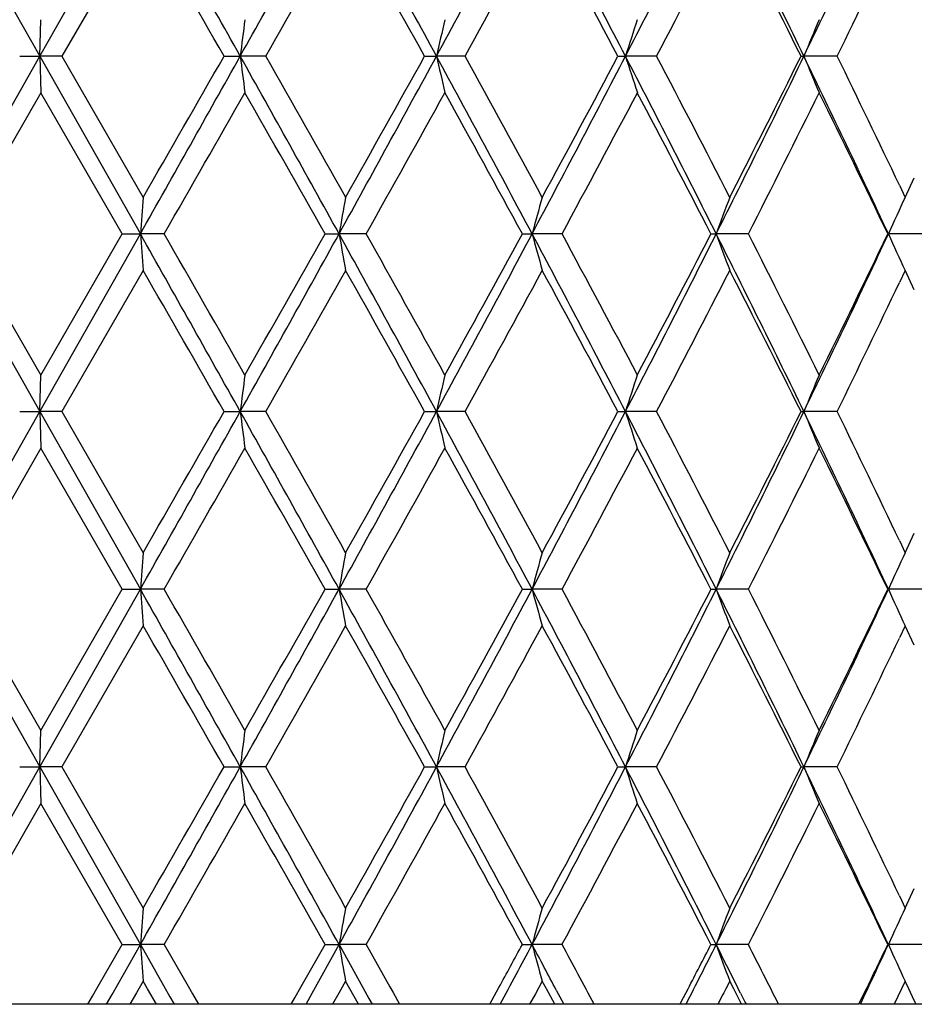
# Model space of a CAD drawing. Units: inches. Extents: x 5.6 to 16.3, y 3.3 to 15.2.
# Drawn here: x 10.9 to 11.2, y 3.3 to 3.6 of the extents above; entities that cross this region are included whole.
import ezdxf

# ---------------------------------------------------------------- set-up
doc = ezdxf.new("R2010")
doc.units = ezdxf.units.IN
doc.header["$LTSCALE"] = 1.21
doc.header["$MEASUREMENT"] = 0
doc.layers.get('0').update_dxf_attribs({"linetype": 'CONTINUOUS'})

msp = doc.modelspace()

# ---------------------------------------------------------------- linework, layer by layer
at = {"color": 7, "linetype": 'Continuous'}
for p, q in [((10.92393, 3.643), (10.95146, 3.59442)), ((10.95146, 3.59442), (10.97894, 3.643)), ((10.97972, 3.63302), (10.95748, 3.59441)), ((10.95146, 3.59442), (10.95172, 3.60439)), ((10.92393, 3.54583), (10.95146, 3.59442)), ((10.94596, 3.59442), (10.95146, 3.59442)), ((10.95146, 3.59442), (10.97894, 3.54583)), ((10.95146, 3.59442), (10.95172, 3.58444)), ((10.95747, 3.59442), (10.95146, 3.59442)), ((10.95748, 3.59442), (10.97972, 3.55581)), ((11.00183, 3.59442), (11.00624, 3.59442)), ((11.0132, 3.59442), (11.00624, 3.59442)), ((11.05664, 3.59442), (11.0599, 3.59442)), ((11.06768, 3.59442), (11.0599, 3.59442)), ((11.10951, 3.59442), (11.11155, 3.59442)), ((11.12004, 3.59442), (11.11155, 3.59442)), ((11.15955, 3.59442), (11.16034, 3.59442)), ((11.16939, 3.59442), (11.16034, 3.59442)), ((10.95173, 3.58444), (10.92944, 3.54583)), ((10.97396, 3.54583), (10.95171, 3.58444)), ((11.18799, 3.55581), (11.19051, 3.56113)), ((11.18642, 3.55917), (11.18802, 3.55581)), ((10.92393, 3.54583), (10.95146, 3.49725)), ((10.92944, 3.54584), (10.95173, 3.50723)), ((10.95146, 3.49725), (10.97894, 3.54583)), ((10.95171, 3.50723), (10.97396, 3.54584)), ((10.97397, 3.54583), (10.97894, 3.54583)), ((10.98543, 3.54583), (10.97894, 3.54583)), ((11.02942, 3.54583), (11.03327, 3.54583)), ((11.04065, 3.54583), (11.03327, 3.54583)), ((11.08337, 3.54583), (11.08603, 3.54583)), ((11.09418, 3.54583), (11.08603, 3.54583)), ((11.13493, 3.54583), (11.13635, 3.54583)), ((11.14514, 3.54583), (11.13635, 3.54583)), ((11.1927, 3.54583), (11.18342, 3.54583)), ((10.97972, 3.53585), (10.95748, 3.49724)), ((11.18802, 3.53585), (11.18642, 3.53249)), ((11.19051, 3.53054), (11.18799, 3.53586)), ((10.95146, 3.49725), (10.95172, 3.50722)), ((10.92393, 3.44867), (10.95146, 3.49725)), ((10.94596, 3.49725), (10.95146, 3.49725)), ((10.95146, 3.49725), (10.97894, 3.44867)), ((10.95146, 3.49725), (10.95172, 3.48728)), ((10.95747, 3.49725), (10.95146, 3.49725)), ((10.95748, 3.49726), (10.97972, 3.45865)), ((11.00183, 3.49725), (11.00624, 3.49725)), ((11.0132, 3.49725), (11.00624, 3.49725)), ((11.05664, 3.49725), (11.0599, 3.49725)), ((11.06768, 3.49725), (11.0599, 3.49725)), ((11.10951, 3.49725), (11.11155, 3.49725)), ((11.12004, 3.49725), (11.11155, 3.49725)), ((11.15955, 3.49725), (11.16034, 3.49725)), ((11.16939, 3.49725), (11.16034, 3.49725)), ((10.95173, 3.48727), (10.92944, 3.44866)), ((10.97396, 3.44866), (10.95171, 3.48727)), ((11.18799, 3.45864), (11.19051, 3.46396)), ((11.18642, 3.46201), (11.18802, 3.45865)), ((10.92393, 3.44867), (10.95146, 3.40008)), ((10.92944, 3.44867), (10.95173, 3.41006)), ((10.95146, 3.40008), (10.97894, 3.44867)), ((10.95171, 3.41006), (10.97396, 3.44867)), ((10.97397, 3.44867), (10.97894, 3.44867)), ((10.98543, 3.44867), (10.97894, 3.44867)), ((11.02942, 3.44867), (11.03327, 3.44867)), ((11.04065, 3.44867), (11.03327, 3.44867)), ((11.08337, 3.44867), (11.08603, 3.44867)), ((11.09418, 3.44867), (11.08603, 3.44867)), ((11.13493, 3.44867), (11.13635, 3.44867)), ((11.14514, 3.44867), (11.13635, 3.44867)), ((11.1927, 3.44867), (11.18342, 3.44867)), ((10.97972, 3.43869), (10.95748, 3.40008)), ((11.18802, 3.43869), (11.18642, 3.43533)), ((11.19051, 3.43337), (11.18799, 3.43869)), ((10.95146, 3.40008), (10.95172, 3.41006)), ((10.92393, 3.3515), (10.95146, 3.40008)), ((10.94596, 3.40008), (10.95146, 3.40008)), ((10.95146, 3.40008), (10.97894, 3.3515)), ((10.95146, 3.40008), (10.95172, 3.39011)), ((10.95747, 3.40008), (10.95146, 3.40008)), ((10.95748, 3.40009), (10.97972, 3.36148)), ((11.00183, 3.40008), (11.00624, 3.40008)), ((11.0132, 3.40008), (11.00624, 3.40008)), ((11.05664, 3.40008), (11.0599, 3.40008)), ((11.06768, 3.40008), (11.0599, 3.40008)), ((11.10951, 3.40008), (11.11155, 3.40008)), ((11.12004, 3.40008), (11.11155, 3.40008)), ((11.15955, 3.40008), (11.16034, 3.40008)), ((11.16939, 3.40008), (11.16034, 3.40008)), ((10.95173, 3.3901), (10.92944, 3.35149)), ((10.97396, 3.35149), (10.95171, 3.3901)), ((11.18799, 3.36147), (11.19051, 3.36679)), ((11.18642, 3.36484), (11.18802, 3.36148)), ((10.96742, 3.34014), (10.97396, 3.3515)), ((10.97125, 3.33788), (10.97894, 3.3515)), ((10.97397, 3.3515), (10.97894, 3.3515)), ((10.98543, 3.3515), (10.97894, 3.3515)), ((10.97894, 3.3515), (10.98523, 3.34034)), ((10.98544, 3.3515), (10.99198, 3.34011)), ((11.02292, 3.34001), (11.02942, 3.3515)), ((11.02593, 3.33824), (11.03327, 3.3515)), ((11.02942, 3.3515), (11.03327, 3.3515)), ((11.04065, 3.3515), (11.03327, 3.3515)), ((11.03327, 3.3515), (11.03976, 3.33973)), ((11.04067, 3.3515), (11.04715, 3.33993)), ((11.08337, 3.3515), (11.08603, 3.3515)), ((11.09418, 3.3515), (11.08603, 3.3515)), ((11.13493, 3.3515), (11.13635, 3.3515)), ((11.14514, 3.3515), (11.13635, 3.3515)), ((11.1927, 3.3515), (11.18342, 3.3515)), ((10.97972, 3.34152), (10.97788, 3.33832)), ((10.98091, 3.3394), (10.97969, 3.34152)), ((11.03506, 3.34152), (11.03321, 3.33822)), ((11.03623, 3.3394), (11.03504, 3.34152)), ((11.08881, 3.34152), (11.08693, 3.33805)), ((11.08993, 3.3394), (11.08879, 3.34152)), ((11.14007, 3.34152), (11.13899, 3.3394)), ((11.14114, 3.3394), (11.14005, 3.34152)), ((11.18802, 3.34152), (11.18601, 3.33728)), ((11.189, 3.3394), (11.188, 3.34152)), ((10.96584, 3.3374), (10.96742, 3.34014)), ((10.98334, 3.33516), (10.98091, 3.3394)), ((10.98523, 3.34034), (10.98699, 3.33721)), ((10.99198, 3.34011), (10.99316, 3.33805)), ((11.02116, 3.33691), (11.02292, 3.34001)), ((11.03742, 3.33728), (11.03623, 3.3394)), ((11.03976, 3.33973), (11.04142, 3.33671)), ((11.04715, 3.33993), (11.04802, 3.33838)), ((11.07511, 3.33638), (11.07696, 3.33976)), ((11.09223, 3.33516), (11.08993, 3.3394)), ((11.09264, 3.33903), (11.09414, 3.33618)), ((11.12682, 3.33584), (11.12867, 3.3394)), ((11.13899, 3.3394), (11.13842, 3.3383)), ((11.1433, 3.33516), (11.14114, 3.3394)), ((11.17539, 3.33518), (11.17721, 3.33893)), ((11.19051, 3.3362), (11.189, 3.3394)), ((10.96456, 3.33518), (10.96584, 3.3374)), ((10.96971, 3.33517), (10.97125, 3.33788)), ((10.97788, 3.33832), (10.97606, 3.33516)), ((10.98699, 3.33721), (10.98814, 3.33517)), ((10.99316, 3.33805), (10.9948, 3.33518)), ((11.02018, 3.33518), (11.02116, 3.33691)), ((11.02422, 3.33517), (11.02593, 3.33824)), ((11.03321, 3.33822), (11.03148, 3.33516)), ((11.03861, 3.33516), (11.03742, 3.33728)), ((11.04142, 3.33671), (11.04227, 3.33517)), ((11.04802, 3.33838), (11.04981, 3.33518)), ((11.07445, 3.33518), (11.07511, 3.33638)), ((11.08693, 3.33805), (11.08536, 3.33516)), ((11.09414, 3.33618), (11.09468, 3.33517)), ((11.12647, 3.33518), (11.12682, 3.33584)), ((11.13817, 3.3378), (11.13681, 3.33516)), ((11.13842, 3.3383), (11.13817, 3.3378)), ((11.14298, 3.33825), (11.14427, 3.33565)), ((11.18601, 3.33728), (11.185, 3.33516)), ((11.19099, 3.33517), (11.19051, 3.33621)), ((11.17539, 3.33517), (10.72402, 3.33517)), ((11.14427, 3.33565), (11.14451, 3.33517)), ((11.34787, 3.33517), (11.17577, 3.33517))]:
    msp.add_line(p, q, dxfattribs=at)
for centre, radius, start, end in [((-3.35441, -4.44489), 16.45779, 29.240756, 29.43478), ((1.60723, 8.85436), 10.77072, 330.767409, 331.063149), ((4.04977, -0.21666), 7.97911, 28.530845, 28.928691), ((5.51229, 6.60938), 6.31395, 331.477257, 331.977852), ((6.49074, 1.19821), 5.20516, 27.40989, 28.01397), ((7.19315, 5.62568), 4.4136, 332.59825, 333.3064), ((7.72481, 1.92827), 3.81823, 25.87224, 26.68532), ((8.14042, 5.05847), 3.35609, 334.13597, 335.05421), ((-2.88834, -4.33969), 15.99645, 29.735118, 29.894509), ((2.45557, 8.4629), 9.84557, 330.364216, 330.622394), ((4.19993, -0.2158), 7.84424, 29.060506, 29.383649), ((5.85179, 6.47097), 5.95654, 331.123354, 331.546624), ((6.57657, 1.18717), 5.13247, 27.97076, 28.45991), ((7.38642, 5.55471), 4.21697, 332.29882, 332.88974), ((7.78653, 1.91566), 3.76769, 26.45956, 27.1173), ((8.25714, 5.02121), 3.24301, 333.89859, 334.59007), ((13.41522, 3.29109), 2.428, 172.58598, 172.82326), ((12.45901, 3.28035), 1.43393, 166.9392, 167.34797), ((12.14525, 3.2643), 1.08513, 161.73497, 162.28866), ((12.01714, 3.24399), 0.92569, 157.0871, 157.75568), ((-3.37643, 11.64615), 16.48307, 330.565229, 330.758955), ((-3.91108, 12.11465), 17.17524, 330.110802, 330.259252), ((1.58661, -1.67702), 10.79433, 28.937277, 29.232369), ((13.41501, 3.89772), 2.42779, 187.17656, 187.41386), ((2.05314, -1.50182), 10.30799, 29.383462, 29.630054), ((4.03738, 7.41231), 7.99325, 331.071508, 331.468649), ((3.94837, 7.54538), 8.1325, 330.621883, 330.933569), ((5.50145, 0.57362), 6.32626, 28.022721, 28.522339), ((12.45889, 3.90846), 1.4338, 192.65172, 193.06053), ((5.69619, 0.63279), 6.13387, 28.459519, 28.870546), ((6.48222, 5.99512), 5.21479, 331.98643, 332.58939), ((6.46188, 6.06322), 5.26264, 331.54591, 332.02296), ((7.18589, 1.55945), 4.42175, 26.69432, 27.40116), ((12.14516, 3.9245), 1.08503, 197.71092, 198.26466), ((7.30232, 1.59052), 4.3117, 27.11673, 27.69466), ((7.71835, 5.26377), 3.82545, 333.31527, 334.12682), ((7.71976, 5.30691), 3.84249, 332.88883, 333.53377), ((8.13501, 2.12779), 3.36208, 24.94666, 25.86326), ((12.01706, 3.9448), 0.9256, 202.24381, 202.91246), ((8.20768, 2.14377), 3.29792, 25.41553, 26.09551), ((-1.57078, 10.75458), 14.47843, 330.139114, 330.315141), ((1.82788, -1.64949), 10.56691, 29.449679, 29.69038), ((4.53925, 7.19538), 7.45571, 330.692411, 331.03211), ((5.61347, 0.56746), 6.2282, 28.568397, 28.973609), ((6.72992, 5.89977), 4.95863, 331.65914, 332.16482), ((7.25909, 1.54802), 4.36043, 27.26889, 27.84114), ((7.87394, 5.20933), 3.66989, 333.0454, 333.71965), ((8.19132, 2.11587), 3.31609, 25.54485, 26.28655), ((14.94099, 3.24569), 3.9734, 175.52353, 175.66778), ((12.78741, 3.23789), 1.78097, 169.71695, 170.0429), ((12.26579, 3.22438), 1.22277, 164.27349, 164.75844), ((12.06746, 3.20606), 0.99116, 159.33708, 159.95205), ((11.9848, 3.18411), 0.87924, 154.99173, 155.70686), ((-3.35573, -4.54284), 16.45932, 29.240886, 29.434891), ((14.94118, 3.846), 3.97359, 184.33232, 184.47656), ((-2.37604, -4.12358), 15.40614, 29.690158, 29.855587), ((1.60448, 8.75873), 10.77387, 330.767421, 331.063074), ((1.40855, 8.97906), 11.04903, 330.314973, 330.545173), ((4.04726, -0.31523), 7.98198, 28.531071, 28.928773), ((12.78749, 3.8538), 1.78106, 189.95733, 190.28325), ((4.32883, -0.22103), 7.69663, 28.973247, 29.302316), ((5.51163, 6.51256), 6.3147, 331.477293, 331.977827), ((5.46797, 6.60409), 6.39419, 331.031792, 331.426488), ((6.48868, 1.09994), 5.2075, 27.41021, 28.01402), ((12.26585, 3.86731), 1.22283, 195.24189, 195.72681), ((6.63461, 1.14103), 5.06667, 27.84065, 28.33556), ((7.19297, 5.52859), 4.41379, 332.59831, 333.30643), ((7.18594, 5.5818), 4.44293, 332.16436, 332.72598), ((7.72313, 1.83025), 3.82012, 25.87266, 26.68534), ((12.06751, 3.88564), 0.99122, 200.04838, 200.6633), ((7.81965, 1.85512), 3.73062, 26.28596, 26.94925), ((8.14042, 4.9613), 3.35609, 334.13605, 335.05429), ((8.14751, 4.99707), 3.36479, 333.71904, 334.45001), ((11.98484, 3.90758), 0.87929, 204.29363, 205.00871), ((-2.87556, -4.42957), 15.98174, 29.73517, 29.894708), ((2.44863, 8.36966), 9.85356, 330.364316, 330.622283), ((4.20399, -0.31072), 7.8396, 29.060584, 29.383917), ((5.84834, 6.37569), 5.96047, 331.12354, 331.546528), ((6.57875, 1.09115), 5.13001, 27.97086, 28.46024), ((7.3842, 5.45868), 4.21946, 332.29909, 332.88966), ((7.78796, 1.81919), 3.76609, 26.45968, 27.11771), ((8.25609, 4.92454), 3.24417, 333.89889, 334.59011), ((13.41551, 3.19388), 2.42829, 172.58601, 172.82326), ((12.45918, 3.18314), 1.4341, 166.93926, 167.34797), ((12.14537, 3.16709), 1.08526, 161.73505, 162.28866), ((12.01724, 3.14678), 0.9258, 157.0872, 157.75568), ((-3.37733, 11.5495), 16.48411, 330.565198, 330.758912), ((-3.91117, 12.01755), 17.17535, 330.110766, 330.259215), ((1.59063, -1.77195), 10.78973, 28.937166, 29.232383), ((13.4153, 3.80058), 2.42808, 187.17657, 187.41384), ((2.05732, -1.59662), 10.30318, 29.383353, 29.63006), ((4.03756, 7.31505), 7.99305, 331.071432, 331.468583), ((3.94904, 7.44785), 8.13174, 330.621796, 330.933511), ((5.50352, 0.47757), 6.32391, 28.022546, 28.522349), ((12.45905, 3.81133), 1.43397, 192.65174, 193.0605), ((5.69841, 0.53685), 6.13134, 28.459348, 28.870544), ((6.48247, 5.89783), 5.21451, 331.98631, 332.5893), ((6.46247, 5.96575), 5.26198, 331.54578, 332.02288), ((7.18727, 1.46299), 4.4202, 26.69407, 27.40117), ((12.14528, 3.82737), 1.08516, 197.71094, 198.26461), ((7.3038, 1.49413), 4.31002, 27.1165, 27.69465), ((7.71858, 5.1665), 3.82519, 333.3151, 334.1267), ((7.72025, 5.20951), 3.84195, 332.88864, 333.53367), ((8.13603, 2.03112), 3.36095, 24.94635, 25.86326), ((12.01716, 3.84768), 0.92571, 202.24384, 202.9124), ((8.20889, 2.0472), 3.29657, 25.41525, 26.09549), ((-1.57011, 10.65703), 14.47766, 330.139066, 330.315103), ((1.82957, -1.74569), 10.56496, 29.449601, 29.690347), ((4.54012, 7.09774), 7.45472, 330.692305, 331.032051), ((5.61423, 0.47072), 6.22733, 28.568273, 28.973543), ((6.73063, 5.80223), 4.95783, 331.65897, 332.16474), ((7.25955, 1.45111), 4.35991, 27.26872, 27.84104), ((7.87453, 5.11189), 3.66925, 333.04517, 333.71955), ((8.19164, 2.01887), 3.31572, 25.54463, 26.28642), ((14.94079, 3.14853), 3.9732, 175.5235, 175.66776), ((12.78732, 3.14073), 1.78088, 169.71687, 170.04284), ((12.26573, 3.12723), 1.22271, 164.27337, 164.75836), ((12.06741, 3.1089), 0.99111, 159.33693, 159.95194), ((11.98476, 3.08696), 0.87919, 154.99156, 155.70673), ((-3.35932, -4.64202), 16.46344, 29.240899, 29.434856), ((14.94093, 3.74882), 3.97335, 184.33229, 184.47654), ((-2.38099, -4.22358), 15.41185, 29.690181, 29.855549), ((1.59524, 8.66669), 10.78443, 330.767644, 331.063007), ((1.39729, 8.88826), 11.06196, 330.315173, 330.545103), ((4.04393, -0.41422), 7.98578, 28.531183, 28.928696), ((12.78739, 3.75662), 1.78095, 189.95727, 190.28321), ((4.32506, -0.3203), 7.70095, 28.973355, 29.30224), ((5.50703, 6.41785), 6.31991, 331.477605, 331.977726), ((5.46221, 6.51008), 6.40076, 331.032082, 331.426373), ((6.48614, 1.00143), 5.21037, 27.41042, 28.0139), ((12.26577, 3.77012), 1.22276, 195.2418, 195.72676), ((6.63181, 1.04236), 5.06984, 27.84085, 28.33544), ((7.18999, 5.43294), 4.41714, 332.59871, 333.3063), ((7.18214, 5.48661), 4.44722, 332.16474, 332.72582), ((7.72111, 1.73208), 3.82237, 25.87298, 26.68518), ((12.06745, 3.78845), 0.99115, 200.04826, 200.66323), ((7.81745, 1.75684), 3.73309, 26.28625, 26.94909), ((8.13824, 4.86516), 3.3585, 334.13654, 335.05412), ((8.14469, 4.90126), 3.36792, 333.71951, 334.4498), ((11.98479, 3.81039), 0.87923, 204.29349, 205.00863), ((-2.87709, -4.52761), 15.98351, 29.73517, 29.89469), ((2.43957, 8.2776), 9.86395, 330.364551, 330.622245), ((4.20122, -0.40944), 7.84278, 29.060677, 29.383879), ((5.84342, 6.28119), 5.96606, 331.123873, 331.546463), ((6.57647, 0.99276), 5.1326, 27.97105, 28.46018), ((7.38088, 5.36322), 4.22319, 332.29952, 332.88957), ((7.78609, 1.72107), 3.76819, 26.45997, 27.11763), ((8.25351, 4.8286), 3.24703, 333.89943, 334.59004), ((13.41583, 3.09668), 2.42861, 172.58614, 172.82335), ((12.45936, 3.08593), 1.43429, 166.93947, 167.34813), ((12.14551, 3.06988), 1.0854, 161.73534, 162.28888), ((12.01735, 3.04957), 0.92592, 157.08755, 157.75594), ((-3.36327, 11.44441), 16.46797, 330.56516, 330.759064), ((-3.89567, 11.91148), 17.15747, 330.110757, 330.259362), ((1.59587, -1.86616), 10.78371, 28.936925, 29.232308), ((13.41592, 3.7035), 2.42871, 187.17661, 187.41382), ((2.06324, -1.6904), 10.29636, 29.383103, 29.629974), ((4.04244, 7.21521), 7.98749, 331.071309, 331.468737), ((3.95461, 7.34757), 8.12536, 330.621701, 330.933662), ((5.5071, 0.38236), 6.31983, 28.022187, 28.522314), ((12.45942, 3.71424), 1.43435, 192.65181, 193.06046), ((5.70233, 0.44185), 6.12686, 28.458991, 28.870488), ((6.48525, 5.79921), 5.21138, 331.98609, 332.58946), ((6.46572, 5.86684), 5.25829, 331.54559, 332.02303), ((7.18995, 1.36721), 4.41718, 26.6936, 27.40118), ((12.14554, 3.73029), 1.08544, 197.71104, 198.26456), ((7.30671, 1.39849), 4.30674, 27.11603, 27.69463), ((7.72048, 5.0684), 3.82308, 333.3148, 334.12686), ((7.72251, 5.1112), 3.83942, 332.88837, 333.53383), ((8.13816, 1.93498), 3.35858, 24.94576, 25.86331), ((12.01739, 3.7506), 0.92595, 202.24396, 202.91234), ((8.21139, 1.95125), 3.29379, 25.41471, 26.09551), ((-1.55772, 10.55277), 14.46338, 330.139019, 330.315231), ((1.82949, -1.84287), 10.56504, 29.44943, 29.690175), ((4.54536, 6.99766), 7.44872, 330.692154, 331.032175), ((5.61504, 0.37402), 6.22639, 28.568019, 28.973352), ((6.73386, 5.70335), 4.95417, 331.65871, 332.16486), ((7.26039, 1.3544), 4.35895, 27.26839, 27.84083), ((7.87684, 5.01357), 3.66667, 333.04481, 333.71966), ((8.19241, 1.9221), 3.31486, 25.54421, 26.28619), ((14.94076, 3.05136), 3.97318, 175.52345, 175.66771), ((12.78731, 3.04356), 1.78087, 169.71676, 170.04273), ((12.26572, 3.03006), 1.2227, 164.2732, 164.75819), ((12.06741, 3.01173), 0.99111, 159.33671, 159.95173), ((11.98476, 2.98979), 0.87919, 154.9913, 155.70649), ((14.94058, 3.65162), 3.973, 184.33223, 184.4765), ((12.78723, 3.65942), 1.78079, 189.95714, 190.28313), ((5.82207, 6.21604), 5.99056, 331.305837, 331.433759), ((5.92282, 6.09808), 5.84828, 331.807756, 331.989106), ((6.21243, 0.75913), 5.52018, 27.86293, 28.00947), ((12.26567, 3.67292), 1.22265, 195.24161, 195.72664), ((6.47201, 0.85929), 5.25127, 28.13065, 28.33286), ((7.40779, 5.22531), 4.17294, 333.06674, 333.31794), ((7.36585, 5.29409), 4.24023, 332.54918, 332.73332), ((7.56962, 1.55913), 3.99176, 26.46791, 26.68056), ((12.06736, 3.69124), 0.99106, 200.04802, 200.66308), ((7.7253, 1.61303), 3.83637, 26.67311, 26.94634), ((8.27259, 4.70476), 3.21002, 334.74418, 335.06601), ((8.25533, 4.75073), 3.24508, 334.21114, 334.4574), ((11.98472, 3.71319), 0.87915, 204.29322, 205.00845)]:
    msp.add_arc(centre, radius, start, end, dxfattribs=at)

doc.saveas('drawing.dxf')
